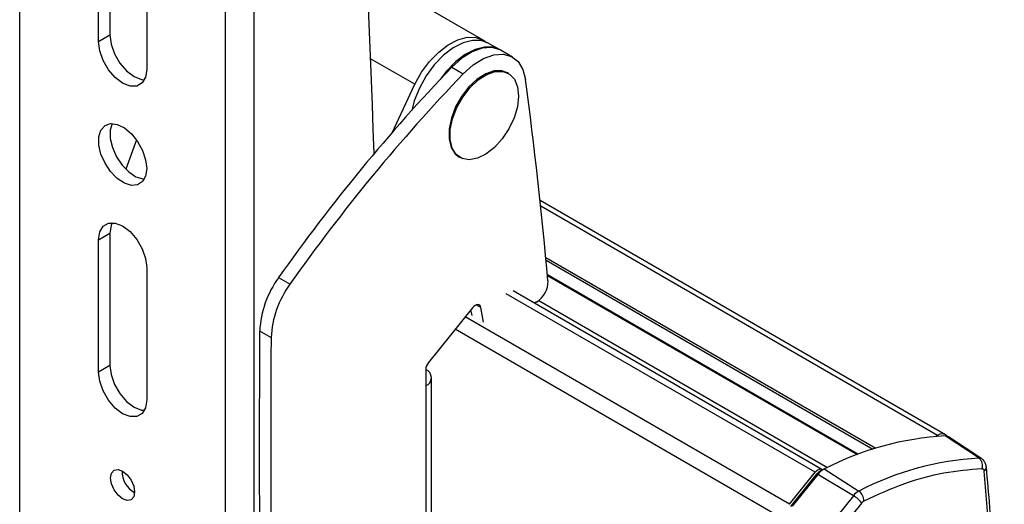
# Model space of a CAD drawing. Extents: x 7 to 204, y 5 to 288.
# Drawn here: x 91 to 101, y 225 to 230 of the extents above; entities that cross this region are included whole.
import ezdxf

# ---------------------------------------------------------------- set-up
doc = ezdxf.new("R2010")
doc.units = 0
doc.linetypes.add('SLD-SOLID', pattern=[0])
doc.layers.get('0').update_dxf_attribs({"linetype": 'CONTINUOUS'})

msp = doc.modelspace()

# ---------------------------------------------------------------- linework, layer by layer
at = {"color": 0, "linetype": 'SLD-SOLID'}
for p, q in [((90.508, 237.94), (90.508, 207.319)), ((92.63, 206.095), (92.63, 236.715)), ((92.924, 206.095), (92.924, 236.715)), ((91.322, 229.985), (91.322, 231.346)), ((91.439, 231.414), (91.439, 230.053)), ((91.817, 231.06), (91.817, 229.699)), ((95.284, 230.001), (94.088, 230.691)), ((91.322, 229.985), (91.439, 230.053)), ((95.454, 229.903), (95.328, 229.971)), ((95.588, 229.826), (95.47, 229.894)), ((94.581, 229.546), (94.125, 229.809)), ((94.962, 229.721), (95.08, 229.653)), ((95.546, 229.657), (95.534, 229.664)), ((94.345, 229.046), (94.581, 229.546)), ((91.711, 228.974), (91.602, 228.671)), ((95.034, 228.798), (95.046, 228.791)), ((100.049, 225.938), (95.871, 228.35)), ((99.966, 225.93), (95.878, 228.29)), ((91.322, 227.944), (91.439, 228.012)), ((91.439, 228.012), (91.439, 226.651)), ((91.322, 226.583), (91.322, 227.944)), ((95.93, 227.763), (99.332, 225.799)), ((95.933, 227.734), (99.301, 225.79)), ((91.817, 227.658), (91.817, 226.297)), ((99.147, 225.736), (95.947, 227.583)), ((93.176, 227.555), (93.294, 227.487)), ((95.947, 227.577), (99.141, 225.734)), ((98.705, 225.551), (95.523, 227.388)), ((98.776, 225.581), (95.594, 227.418)), ((95.835, 227.304), (95.814, 227.292)), ((95.857, 227.319), (98.832, 225.601)), ((95.174, 227.243), (94.722, 226.681)), ((95.17, 227.164), (95.159, 227.225)), ((95.261, 227.247), (95.214, 227.274)), ((95.288, 227.096), (95.261, 227.247)), ((98.44, 225.221), (95.099, 227.15)), ((92.981, 227.006), (93.099, 226.938)), ((98.381, 225.069), (94.997, 227.023)), ((91.439, 226.651), (91.322, 226.583)), ((94.692, 226.605), (94.692, 226.44)), ((94.753, 218.564), (94.753, 226.525)), ((94.692, 226.44), (94.692, 218.479)), ((99.95, 225.921), (99.966, 225.93)), ((100.394, 225.696), (100.045, 225.926)), ((100.423, 225.688), (100.08, 225.916)), ((98.787, 225.578), (98.769, 225.569)), ((98.772, 225.568), (98.769, 225.569)), ((98.8, 225.586), (99.156, 225.357)), ((98.44, 225.221), (98.705, 225.551)), ((98.455, 225.199), (98.718, 225.527)), ((98.733, 225.529), (98.47, 225.202)), ((98.718, 225.527), (98.727, 225.521)), ((99.099, 225.31), (98.733, 225.529)), ((99.099, 225.31), (98.836, 224.982)), ((99.185, 225.236), (98.921, 224.908))]:
    msp.add_line(p, q, dxfattribs=at)
at = {"color": 0, "linetype": 'SLD-SOLID', "flags": 128}
for points in [[(91.439, 230.053), (91.452, 229.958), (91.487, 229.858), (91.541, 229.763), (91.61, 229.683), (91.687, 229.625), (91.763, 229.594), (91.793, 229.591)], [(94.581, 229.546), (94.65, 229.669), (94.733, 229.781), (94.826, 229.876), (94.925, 229.952), (95.024, 230.004), (95.121, 230.029), (95.21, 230.028), (95.287, 229.999), (95.318, 229.977)], [(91.817, 229.699), (91.804, 229.618), (91.769, 229.559), (91.715, 229.527), (91.646, 229.526), (91.569, 229.557), (91.493, 229.615), (91.424, 229.695), (91.369, 229.79), (91.334, 229.89), (91.322, 229.985)], [(95.328, 229.971), (95.264, 229.995), (95.175, 229.998), (95.077, 229.973), (94.976, 229.921), (94.875, 229.844), (94.781, 229.746), (94.697, 229.632), (94.628, 229.507), (94.575, 229.376), (94.549, 229.277)], [(95.453, 229.903), (95.389, 229.926), (95.299, 229.929), (95.201, 229.904), (95.099, 229.852), (94.999, 229.775), (94.904, 229.676), (94.842, 229.595)], [(95.47, 229.894), (95.458, 229.9), (95.373, 229.924), (95.275, 229.917), (95.171, 229.879), (95.065, 229.813), (94.962, 229.721)], [(95.08, 229.653), (95.182, 229.745), (95.289, 229.811), (95.393, 229.849), (95.49, 229.856), (95.576, 229.832), (95.645, 229.779), (95.694, 229.698), (95.721, 229.595)], [(95.534, 229.664), (95.477, 229.685), (95.398, 229.683), (95.311, 229.654), (95.222, 229.598), (95.138, 229.518), (95.062, 229.421), (95.001, 229.312), (94.957, 229.198), (94.934, 229.086), (94.933, 228.983), (94.954, 228.895), (94.995, 228.829), (95.034, 228.798)], [(95.313, 228.827), (95.225, 228.784), (95.141, 228.768), (95.067, 228.781), (95.007, 228.822), (94.965, 228.888), (94.944, 228.976), (94.946, 229.079), (94.969, 229.191), (95.012, 229.305), (95.074, 229.414), (95.149, 229.512), (95.234, 229.591), (95.323, 229.647), (95.409, 229.677), (95.489, 229.678), (95.557, 229.651), (95.608, 229.597), (95.639, 229.519), (95.649, 229.423), (95.637, 229.315), (95.603, 229.201), (95.55, 229.088), (95.481, 228.984), (95.401, 228.895), (95.313, 228.827)], [(91.806, 228.769), (91.817, 228.679), (91.806, 228.601), (91.774, 228.543), (91.723, 228.509), (91.659, 228.503), (91.588, 228.526), (91.514, 228.575), (91.445, 228.646), (91.388, 228.732), (91.346, 228.826), (91.324, 228.92), (91.324, 229.005), (91.346, 229.074), (91.388, 229.121), (91.445, 229.141), (91.514, 229.132), (91.588, 229.096), (91.659, 229.035), (91.723, 228.956), (91.774, 228.865), (91.806, 228.769)], [(91.463, 229.141), (91.442, 229.074), (91.442, 228.988), (91.464, 228.894), (91.506, 228.8), (91.563, 228.714), (91.632, 228.643), (91.705, 228.594), (91.777, 228.571), (91.793, 228.57)], [(91.322, 227.944), (91.334, 228.025), (91.369, 228.085), (91.424, 228.116), (91.493, 228.117), (91.569, 228.087), (91.646, 228.029), (91.715, 227.948), (91.769, 227.853), (91.804, 227.753), (91.817, 227.658)], [(91.463, 228.12), (91.452, 228.093), (91.439, 228.012)], [(95.261, 227.247), (95.257, 227.26), (95.25, 227.27), (95.24, 227.276), (95.228, 227.277), (95.215, 227.275), (95.201, 227.268), (95.187, 227.257), (95.174, 227.243)], [(91.817, 226.297), (91.804, 226.216), (91.769, 226.156), (91.715, 226.125), (91.646, 226.124), (91.569, 226.154), (91.493, 226.212), (91.424, 226.293), (91.369, 226.388), (91.334, 226.488), (91.322, 226.583)], [(91.439, 226.651), (91.452, 226.556), (91.487, 226.456), (91.541, 226.361), (91.61, 226.28), (91.687, 226.222), (91.763, 226.192), (91.793, 226.189)], [(91.683, 225.408), (91.693, 225.348), (91.683, 225.299), (91.657, 225.268), (91.616, 225.26), (91.569, 225.276), (91.522, 225.315), (91.482, 225.369), (91.455, 225.431), (91.445, 225.491), (91.455, 225.54), (91.482, 225.571), (91.522, 225.579), (91.569, 225.562), (91.616, 225.524), (91.657, 225.47), (91.683, 225.408)], [(98.705, 225.551), (98.719, 225.566), (98.734, 225.577), (98.75, 225.584), (98.764, 225.585), (98.776, 225.581), (98.783, 225.576)]]:
    msp.add_lwpolyline(points, dxfattribs=at)
at = {"color": 0, "linetype": 'SLD-SOLID'}
for centre, radius, start, end in [((-58.354, 223.826), 152.597, 1.87967, 4.89492), ((108.383, 216.837), 18.605, 136.1699, 144.8244), ((108.501, 216.769), 18.605, 136.1699, 144.8242), ((49.853, 223.429), 46.28, 5.0731, 7.6572), ((93.987, 226.958), 1.006, 143.6425, 177.3109), ((94.104, 226.89), 1.006, 143.6434, 177.3101), ((95.701, 227.517), 0.252, 302.2687, 0.959), ((264.497, 225.807), 171.52, 179.59977, 183.84914), ((264.614, 225.739), 171.519, 179.59975, 183.84915), ((94.82, 226.599), 0.128, 140.2315, 177.3641), ((94.66, 226.525), 0.091, 290.7868, 69.2132), ((100.218, 222.844), 3.086, 93.2195, 117.349), ((100.012, 225.871), 0.0748, 47.0283, 128.7116), ((100.048, 225.866), 0.0599, 57.0961, 92.9687), ((100.566, 222.631), 3.07, 93.2182, 117.3504), ((100.334, 225.62), 0.0963, 340.1175, 51.614), ((100.396, 225.646), 0.0502, 57.2682, 93.0208), ((91.816, 225.562), 0.253, 179.2086, 240.7864), ((98.841, 225.431), 0.156, 117.8008, 142.3533), ((98.896, 225.404), 0.205, 117.7977, 142.3474), ((100.423, 225.606), 0.0476, 299.6353, 0.3615), ((99.236, 225.205), 0.172, 117.7803, 142.3632), ((99.086, 225.258), 0.122, 358.4998, 54.82), ((98.937, 225.038), 0.317, 38.7552, 59.267)]:
    msp.add_arc(centre, radius, start, end, dxfattribs=at)
for points, knots in [([(100.469, 225.606), (100.469, 225.611), (100.468, 225.629), (100.455, 225.656), (100.438, 225.679), (100.425, 225.686), (100.423, 225.687)], [0, 0, 0, 0, 0.1675, 0.539157, 0.922239, 1, 1, 1, 1]), ([(100.424, 225.587), (100.293, 225.576), (100.021, 225.553), (99.611, 225.437), (99.345, 225.317), (99.207, 225.255)], [0, 0, 0, 0, 0.310324, 0.643325, 1, 1, 1, 1]), ([(100.424, 225.587), (100.427, 225.587), (100.433, 225.587), (100.44, 225.582), (100.445, 225.574), (100.446, 225.568), (100.446, 225.564)], [0, 0, 0, 0, 0.239635, 0.467864, 0.715648, 1, 1, 1, 1]), ([(100.629, 221.499), (100.625, 221.959), (100.617, 222.872), (100.557, 224.228), (100.483, 225.121), (100.446, 225.564)], [0, 0, 0, 0, 0.339283, 0.672508, 1, 1, 1, 1]), ([(100.469, 217.248), (100.477, 217.344), (100.513, 217.752), (100.561, 218.469), (100.61, 219.396), (100.641, 220.315), (100.656, 221.226), (100.653, 222.127), (100.633, 223.019), (100.596, 223.9), (100.544, 224.762), (100.494, 225.329), (100.47, 225.606)], [0, 0, 0, 0, 0.034605, 0.146643, 0.257627, 0.367536, 0.476349, 0.584046, 0.690609, 0.796027, 0.900285, 1, 1, 1, 1]), ([(99.185, 225.236), (99.188, 225.24), (99.195, 225.247), (99.203, 225.252), (99.207, 225.255)], [0, 0, 0, 0, 0.528168, 1, 1, 1, 1])]:
    msp.add_open_spline(points, degree=3, knots=knots, dxfattribs=at)

doc.saveas('drawing.dxf')
